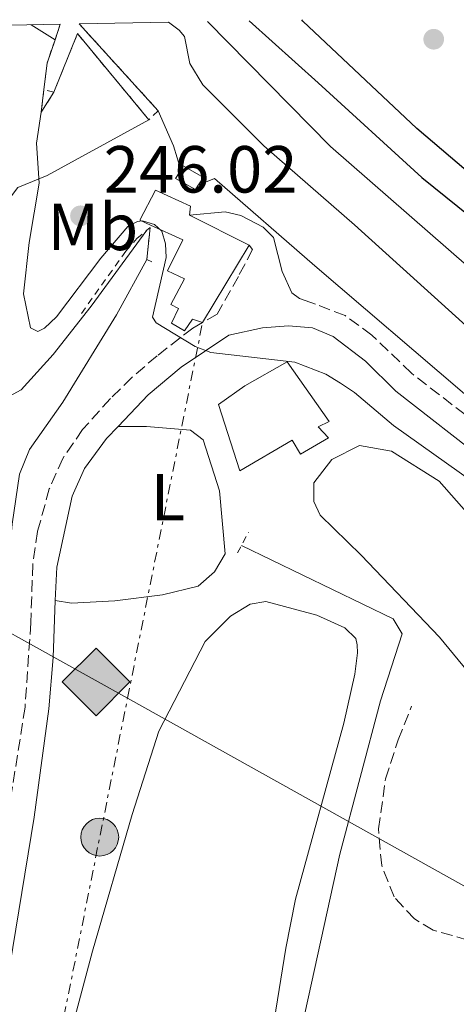
# Model space of a CAD drawing. Units: metres. Extents: x 629406 to 632897, y 4648654 to 4651029.
# Drawn here: x 630048 to 630114, y 4650831 to 4650979 of the extents above; entities that cross this region are included whole.
import ezdxf
from ezdxf.enums import TextEntityAlignment as Align

# ---------------------------------------------------------------- set-up
doc = ezdxf.new("R2010")
doc.units = ezdxf.units.M
doc.header["$MEASUREMENT"] = 0
for name, pattern in [('DGN Style 2', [1.7399219301090239, 1.043953158065414, -0.6959687720436097]), ('DGN Style 3', [2.435890702152634, 1.739921930109024, -0.6959687720436097]), ('DGN Style 7', [3.4798438602180486, 1.565929737098122, -0.6959687720436097, 0.5219765790327072, -0.6959687720436097])]:
    doc.linetypes.add(name, pattern=pattern)
for name, color, linetype, lineweight in [('Acequia sin especificar', 4, 'Continuous', 0), ('Camino', 7, 'DGN Style 3', 0), ('Canal de obra', 4, 'Continuous', 13), ('Cauce permanente', 151, 'Continuous', 13), ('Cauce permanente (área)', 142, 'Continuous', 13), ('Cota de punto acotado terreno', 7, 'Continuous', 0), ('Curva de nivel directora', 30, 'Continuous', 30), ('Curva de nivel intermedia', 30, 'Continuous', 0), ('Edificio', 1, 'Continuous', 13), ('Etiqueta de uso rústico', 92, 'Continuous', 0), ('Límite de municipio', 7, 'Continuous', 0), ('Línea de cambio de uso (parcela vista)', 92, 'Continuous', 0), ('Línea eléctrica', 6, 'DGN Style 7', 0), ('Margen derecho', 7, 'Continuous', 0), ('Marquesina', 1, 'Continuous', 0), ('Oleoducto', 7, 'Continuous', 13), ('Pontón-alcantarilla (pasos de agua)', 1, 'DGN Style 2', 0), ('Poste tendido eléctrico', 7, 'Continuous', 0), ('Punto acotado terreno (símbolo)', 7, 'Continuous', 0), ('Registro Oleoducto', 7, 'Continuous', 0), ('Senda', 7, 'DGN Style 3', 0)]:
    doc.layers.add(name, color=color, linetype=linetype, lineweight=lineweight)
doc.styles.add('Style-Arial', font='arial.ttf')

# ---------------------------------------------------------------- blocks, each defined once
blk = doc.blocks.new('5PATER')
at = {"layer": 'Cauce permanente', "linetype": 'Continuous', "lineweight": 0}
h = blk.add_hatch(color=51, dxfattribs=at)
edge = h.paths.add_edge_path()
edge.add_ellipse((0, 0), major_axis=(-0.1095731443231308, -0.1110710700762829), ratio=0.9994222409660317, start_angle=0, end_angle=360)
blk = doc.blocks.new('5ROLEO')
at = {"layer": 'Marquesina', "linetype": 'Continuous', "lineweight": 0}
for color, points in [(2, [(-0.0148, -0.5196000000000001), (-0.5238, -0.0106), (-0.0148, 0.4984), (-0.0008, 0.2394), (-0.0004, 0.2394), (-0.0549, 0.2324000000000001), (-0.1009, 0.2114), (-0.1384, 0.1764), (-0.1679, 0.1264), (-0.1874, 0.0619), (-0.1934, -0.01860000000000001), (-0.1899, -0.0761), (-0.1794, -0.1266), (-0.1619, -0.1711), (-0.1364, -0.2091), (-0.1094, -0.2361), (-0.07740000000000001, -0.2551), (-0.0409, -0.2661), (0.0001, -0.2701), (-0.0003000000000000001, -0.2701)]), (2, [(-0.0148, -0.5196000000000001), (-0.0003000000000000001, -0.2701), (0.0001, -0.2701), (0.04060000000000001, -0.2661), (0.0771, -0.2546), (0.1086, -0.2356), (0.1361, -0.2086), (0.1611, -0.1706), (0.1791, -0.1256), (0.1896, -0.0741), (0.1931, -0.0156), (0.1896, 0.0419), (0.1796, 0.09290000000000001), (0.1626, 0.1364), (0.1391, 0.1734), (0.1101, 0.2019), (0.0771, 0.2229), (0.04060000000000001, 0.2349), (-0.0004, 0.2394), (-0.0008, 0.2394), (-0.0148, 0.4984), (0.4942, -0.0106)]), (7, [(-0.0003000000000000001, -0.2701), (-0.0003000000000000002, -0.2700609756097561), (-0.0409, -0.2661), (-0.07740000000000001, -0.2551), (-0.1094, -0.2361), (-0.1364, -0.2091), (-0.1619, -0.1711), (-0.1794, -0.1266), (-0.1899, -0.0761), (-0.1934, -0.01860000000000001), (-0.1874, 0.0619), (-0.1679, 0.1264), (-0.1384, 0.1764), (-0.1009, 0.2114), (-0.0549, 0.2324000000000001), (-0.0008, 0.2393), (-0.0007, 0.1543), (-0.02490000000000001, 0.1519), (-0.0474, 0.1439), (-0.0674, 0.1309), (-0.0849, 0.1129), (-0.0994, 0.08940000000000002), (-0.1099, 0.0604), (-0.1159, 0.0254), (-0.1179, -0.0151), (-0.1159, -0.0551), (-0.1099, -0.0896), (-0.0994, -0.1186), (-0.0839, -0.1426), (-0.0664, -0.1611), (-0.04590000000000001, -0.1746), (-0.0239, -0.1826), (-0.0003000000000000001, -0.1851), (-0.0003000000000000002, -0.2700609756097561), (0.0001, -0.2701)]), (2, [(0.0001, -0.1851), (-0.0239, -0.1826), (-0.04590000000000001, -0.1746), (-0.0664, -0.1611), (-0.0839, -0.1426), (-0.0994, -0.1186), (-0.1099, -0.0896), (-0.1159, -0.0551), (-0.1179, -0.0151), (-0.1159, 0.0254), (-0.1099, 0.0604), (-0.0994, 0.08940000000000002), (-0.0849, 0.1129), (-0.0674, 0.1309), (-0.0474, 0.1439), (-0.02490000000000001, 0.1519), (0.0001, 0.1544), (0.0251, 0.1519), (0.04760000000000001, 0.1439), (0.06760000000000002, 0.1314), (0.08510000000000001, 0.1134), (0.09960000000000002, 0.08990000000000002), (0.1096, 0.0614), (0.1156, 0.0269), (0.1176, -0.0131), (0.1156, -0.0541), (0.1091, -0.0896), (0.09860000000000002, -0.1191), (0.08460000000000001, -0.1431), (0.06660000000000002, -0.1616), (0.0466, -0.1746), (0.0246, -0.1826)]), (7, [(-0.0003000000000000001, -0.2701), (-0.0003000000000000001, -0.1851), (0.0001132114627521592, -0.1851287179174169), (0.0246, -0.1826), (0.0466, -0.1746), (0.06660000000000002, -0.1616), (0.08460000000000001, -0.1431), (0.09860000000000002, -0.1191), (0.1091, -0.0896), (0.1156, -0.0541), (0.1176, -0.0131), (0.1156, 0.0269), (0.1096, 0.0614), (0.09960000000000002, 0.08990000000000002), (0.08510000000000001, 0.1134), (0.06760000000000002, 0.1314), (0.04760000000000001, 0.1439), (0.0251, 0.1519), (0.0001, 0.1544), (-0.0007, 0.1543), (-0.0008, 0.2393), (-0.0004, 0.2394), (0, 0.2393), (0.04060000000000001, 0.2349), (0.0771, 0.2229), (0.1101, 0.2019), (0.1391, 0.1734), (0.1626, 0.1364), (0.1796, 0.09290000000000001), (0.1896, 0.0419), (0.1931, -0.0156), (0.1896, -0.0741), (0.1791, -0.1256), (0.1611, -0.1706), (0.1361, -0.2086), (0.1086, -0.2356), (0.0771, -0.2546), (0.04060000000000001, -0.2661), (0.0001, -0.2701)])]:
    blk.add_hatch(color=color, dxfattribs=at).paths.add_polyline_path(points)
at = {"layer": 'Marquesina', "color": 7, "linetype": 'Continuous', "lineweight": 0, "flags": 128}
blk.add_lwpolyline([(-0.0144, -0.5196000000000001), (0.4946, -0.0106), (-0.0144, 0.4984), (-0.5234, -0.0106), (-0.0144, -0.5196000000000001)], dxfattribs=at)
blk = doc.blocks.new('5PELE')
at = {"layer": 'Edificio', "linetype": 'Continuous', "lineweight": 0}
h = blk.add_hatch(color=9, dxfattribs=at)
edge = h.paths.add_edge_path()
edge.add_arc((-2.000000476837158e-05, 0), 0.2850000000000001, 0, 360)
at = {"layer": 'Edificio', "color": 252, "linetype": 'Continuous', "lineweight": 0}
blk.add_circle((-2.000000476837158e-05, 0), 0.2850000000000001, dxfattribs=at)

msp = doc.modelspace()

# ---------------------------------------------------------------- linework, layer by layer
at = {"layer": 'Acequia sin especificar', "color": 4, "linetype": 'Continuous', "lineweight": 0}
msp.add_polyline3d([(630081.54, 4650900.07, 243.1100000000006), (630104.3499999996, 4650889.01, 242.8600000000006), (630105.7199999997, 4650886.76, 242.8600000000006), (630102.4699999997, 4650876.680000001, 242.9900000000052), (630096.3300000001, 4650853.609999999, 242.7400000000052), (630090.6200000001, 4650827.529999999, 242.5299999999988), (630090.7100000001, 4650825.15, 242.5299999999988)], dxfattribs=at)
at = {"layer": 'Camino', "color": 7, "linetype": 'DGN Style 3', "lineweight": 0}
for points in [[(630082.7100000001, 4650945.230000001, 246.5599999999977), (630083.1700000005, 4650944.590000002, 246.5599999999977), (630082.0300000006, 4650942.350000001, 246.6799999999931), (630081.0599999983, 4650940.550000001, 246.5599999999977), (630077.8599999998, 4650934.890000001, 245.300000000003), (630075.6700000016, 4650933.63, 245.0599999999976)], [(630219.6299999984, 4650856.91, 250.0899999999966), (630216.6099999986, 4650853.88, 250.0099999999948), (630214.1299999976, 4650852.260000003, 249.1900000000023), (630211.4200000007, 4650851.180000002, 248.6699999999982), (630204.8099999991, 4650848.960000002, 247.9400000000024), (630195.239999998, 4650846.070000002, 248.0800000000018), (630191.7600000001, 4650845.32, 247.1399999999994), (630188.7299999992, 4650845.580000003, 247.050000000003), (630186.6000000013, 4650847.110000002, 247.1000000000059), (630181.9699999979, 4650854.86, 247.1000000000059), (630173.4099999992, 4650868.020000001, 246.9700000000011), (630165.9799999995, 4650878.289999999, 246.8699999999955), (630158.409999999, 4650888.080000003, 246.8099999999977), (630154.9800000002, 4650891.719999999, 246.850000000006), (630147.8900000001, 4650897.109999999, 246.8800000000047), (630131.7600000012, 4650907.390000002, 247.2899999999937), (630124.8099999975, 4650912.289999999, 247.320000000007), (630107.1200000005, 4650925.980000001, 247.3000000000029), (630101.1599999992, 4650931.730000001, 246.850000000006), (630097.1200000005, 4650934.649999999, 246.3999999999942), (630092.6599999989, 4650936.370000001, 246.0599999999976)], [(630075.6700000016, 4650933.63, 245.0599999999976), (630074.1999999986, 4650932.780000002, 244.8999999999942), (630068.8299999975, 4650928.600000001, 244.4100000000035), (630065.0399999988, 4650925.350000001, 244.6300000000048), (630061.7999999999, 4650922.149999999, 244.4799999999959), (630057.6200000001, 4650917.500000001, 243.9799999999958), (630054.6200000006, 4650913.16, 243.2200000000012), (630052.6099999989, 4650908.580000003, 243.1100000000007), (630050.8399999987, 4650902.170000004, 242.75), (630050.1299999979, 4650897.239999999, 242.5), (630049.8199999994, 4650888.390000001, 242.3399999999966), (630048.9600000011, 4650875.730000001, 243.0700000000071), (630046.4399999998, 4650859.760000002, 242.8300000000018), (630041.8299999987, 4650831.720000001, 243.1100000000007), (630041.719999999, 4650831.260000002, 243.0599999999977)]]:
    msp.add_polyline3d(points, dxfattribs=at)
at = {"layer": 'Canal de obra', "color": 4, "linetype": 'Continuous', "lineweight": 13, "extrusion": (0.3095253336019133, 0.2141483412525752, 0.9264634670603019), "elevation": 1191247.187103668, "flags": 128}
msp.add_lwpolyline([(3466302.966660396, -2931576.501507197), (3466297.30520828, -2931575.279353382), (3466293.735286705, -2931574.057199567)], dxfattribs=at)
at = {"layer": 'Canal de obra', "color": 4, "linetype": 'Continuous', "lineweight": 13}
for points in [[(630115.1100000005, 4650922.9, 245.1300000000047), (630092.5800000001, 4650942.16, 245.5899999999965), (630077.4600000001, 4650955.27, 245.3600000000006), (630075.0300000003, 4650954.289999999, 245.5899999999965), (630075.1399999997, 4650954.460000001, 250.2799999999988), (630075.8099999997, 4650955.460000001, 250.2599999999948), (630072.7599999999, 4650957.210000001, 250.3000000000029), (630072.3899999997, 4650956.600000001, 250.3000000000029), (630071.29, 4650960.180000001, 246.9100000000035), (630069, 4650965.480000001, 246.4499999999971), (630057.1100000005, 4650978.57, 248.6399999999994), (630070.5700000003, 4650978.82, 245.7599999999948), (630072.1399999997, 4650977.59, 245.7599999999948), (630072.9500000002, 4650976.640000001, 245.7599999999948), (630073.7400000002, 4650972.59, 245.7599999999948), (630075.7000000002, 4650969.390000001, 245.9900000000052), (630084.8899999997, 4650960.199999999, 245.7599999999948), (630098.5599999997, 4650948.33, 245.5299999999988), (630122.1100000005, 4650926.980000001, 245.3000000000029)], [(630201.75, 4650849.42, 246.4499999999971), (630203.9000000004, 4650856.949999999, 246.4499999999971), (630203.79, 4650860.189999999, 246.2200000000012), (630201.0099999999, 4650867.850000001, 246.2200000000012), (630195.5899999999, 4650876.539999999, 246.2200000000012), (630185.3399999999, 4650885.58, 245.9900000000052), (630157.7400000002, 4650903.619999999, 245.7599999999948), (630138.0899999999, 4650915.359999999, 245.5299999999988), (630122.1100000005, 4650926.980000001, 245.3000000000029), (630098.5599999997, 4650948.33, 245.5299999999988), (630084.8899999997, 4650960.199999999, 245.7599999999948), (630075.7000000002, 4650969.390000001, 245.9900000000052), (630073.7400000002, 4650972.59, 245.7599999999948), (630072.9500000002, 4650976.640000001, 245.7599999999948), (630072.1399999997, 4650977.59, 245.7599999999948), (630070.5700000003, 4650978.82, 245.7599999999948)], [(630075.0300000003, 4650954.289999999, 245.5899999999965), (630077.4600000001, 4650955.27, 245.3600000000006), (630092.5800000001, 4650942.16, 245.5899999999965), (630115.1100000005, 4650922.9, 245.1300000000047), (630133.6699999999, 4650908.359999999, 245.1300000000047), (630136.4400000004, 4650906.710000001, 245.1300000000047), (630160.8099999997, 4650890.189999999, 245.820000000007), (630176.9400000004, 4650880.300000001, 245.820000000007), (630183.6399999997, 4650874.9, 245.820000000007), (630188.1500000004, 4650868.82, 245.820000000007), (630189.1600000003, 4650866.380000001, 245.820000000007), (630193.2000000002, 4650854.100000001, 245.820000000007), (630195.0599999997, 4650847.08, 245.820000000007)]]:
    msp.add_polyline3d(points, dxfattribs=at)
at = {"layer": 'Cauce permanente', "color": 151, "linetype": 'Continuous', "lineweight": 13}
for points in [[(630036.5899999999, 4650978.189999999, 243.5099999999948), (630054.2599999999, 4650978.52, 248.6199999999953), (630053.4699999997, 4650976.180000001, 248.25), (630052.2800000003, 4650972.67, 247.6900000000023), (630051.79, 4650968.67, 247.0099999999948), (630051.3799999999, 4650965.26, 246.429999999993), (630053.29, 4650968.27, 247.0200000000041), (630056.8499999996, 4650977.09, 247.25), (630067.5899999999, 4650964.119999999, 247.25), (630052.2800000003, 4650955.74, 244.7799999999988), (630047.8600000005, 4650953.949999999, 243.3999999999942)], [(630046.6100000005, 4650922.5, 241.7799999999988), (630048.3499999996, 4650923.470000001, 241.7799999999988), (630053.2000000002, 4650928.800000001, 242.0099999999948), (630058.9299999997, 4650936.050000001, 242.0099999999948), (630067.2800000003, 4650947.49, 242.0099999999948), (630067.7800000003, 4650947.91, 243.7799999999988), (630067.2699999996, 4650943.109999999, 243.320000000007), (630062.7000000002, 4650934.789999999, 242.9799999999959), (630054.6200000001, 4650921.640000001, 242.9799999999959), (630049.6299999999, 4650914.480000001, 242.9799999999959), (630048.1100000005, 4650910.76, 242.9799999999959)]]:
    msp.add_polyline3d(points, dxfattribs=at)
at = {"layer": 'Cauce permanente (área)', "color": 142, "linetype": 'Continuous', "lineweight": 13}
for points in [[(630067.5899999999, 4650964.119999999, 245.929999999993), (630052.2800000003, 4650955.74, 244.7799999999988), (630047.8600000005, 4650953.949999999, 243.3999999999942), (630046.75, 4650952.5, 242.9400000000023), (630045.8799999999, 4650949.470000001, 242.6999999999971), (630045.2300000006, 4650944.289999999, 242.6999999999971), (630045.2100000001, 4650937.529999999, 242.1300000000047), (630044.54, 4650929.24, 241.7799999999988), (630044.6399999997, 4650924.600000001, 241.7799999999988), (630044.9800000006, 4650923.539999999, 241.7799999999988), (630045.6399999997, 4650922.779999999, 241.7799999999988), (630046.6100000005, 4650922.5, 241.7799999999988), (630048.3499999996, 4650923.470000001, 241.7799999999988), (630053.2000000002, 4650928.800000001, 242.0099999999948), (630058.9299999997, 4650936.050000001, 242.0099999999948), (630067.2800000003, 4650947.49, 242.0099999999948)], [(630067.2699999996, 4650943.109999999, 242.9799999999959), (630062.7000000002, 4650934.789999999, 242.9799999999959), (630054.6200000001, 4650921.640000001, 242.9799999999959), (630049.6299999999, 4650914.480000001, 242.9799999999959), (630048.1100000005, 4650910.76, 242.9799999999959), (630047.0300000003, 4650903.279999999, 242.75), (630043.2599999999, 4650862.130000001, 242.2899999999936), (630037.4699999997, 4650821.289999999, 242.2899999999936), (630033.2699999996, 4650805.84, 242.2899999999936), (630028.4199999999, 4650786.310000001, 241.6000000000058), (630016.4299999997, 4650745.789999999, 241.3699999999953), (630014.5599999997, 4650735.390000001, 241.1399999999994), (630012.4900000002, 4650721.08, 241.1399999999994), (630007.7400000002, 4650684.59, 240.9100000000035)]]:
    msp.add_polyline3d(points, dxfattribs=at)
at = {"layer": 'Curva de nivel directora', "color": 30, "linetype": 'Continuous', "lineweight": 30, "elevation": 250, "flags": 128}
for points in [[(630082.699999999, 4650979.04), (630093.05, 4650969.690000001), (630108.6499999993, 4650955.420000001), (630121.3099999995, 4650945.270000001)], [(630153.61, 4650952.700000001), (630160.9199999992, 4650944.820000002), (630169.2999999988, 4650936.180000001), (630173.0199999983, 4650932.810000002), (630175.1699999983, 4650931.25), (630177.73, 4650930.51), (630180.2600000001, 4650930.57), (630182.5800000002, 4650929.770000001), (630183.2399999995, 4650928.600000001), (630183.6299999985, 4650926.220000001), (630183.6199999995, 4650923.699999999), (630182.739999999, 4650916.100000001), (630181.9500000001, 4650913.640000001), (630180.6, 4650912.32), (630179.3799999994, 4650912.420000001), (630177.1800000002, 4650913.460000002), (630153.3199999996, 4650929.609999999), (630139.2800000003, 4650940.060000001), (630115.3300000003, 4650956.500000001), (630107.9000000006, 4650962.800000002), (630090.7700000001, 4650978.990000002), (630090.599999998, 4650979.190000001)]]:
    msp.add_lwpolyline(points, dxfattribs=at)
at = {"layer": 'Curva de nivel intermedia', "color": 30, "linetype": 'Continuous', "lineweight": 0, "elevation": 245, "flags": 128}
for points in [[(630049.890000001, 4650978.430000001), (630053.4699999995, 4650976.179999999)], [(630051.3799999995, 4650965.260000001), (630050.6900000012, 4650960.600000001), (630051.0700000012, 4650954.569999999), (630049.6000000003, 4650945.66), (630048.7199999997, 4650937.939999999), (630049.8000000014, 4650932.83), (630050.9000000012, 4650932.279999998), (630051.9000000004, 4650932.77), (630053.7100000009, 4650934.490000002), (630060.3499999995, 4650943.310000001), (630064.4400000019, 4650948.080000001), (630065.8900000004, 4650948.82), (630066.6300000001, 4650948.930000001), (630068.4400000006, 4650948.369999999), (630069.5500000016, 4650947.350000001), (630070.0800000012, 4650945.460000001), (630070.1900000009, 4650943.38), (630068.1500000001, 4650934.42), (630068.7100000011, 4650933.560000001), (630074.5800000008, 4650929.980000001), (630076.920000001, 4650929.089999998), (630089.5400000007, 4650927.619999997), (630094.2300000002, 4650925.839999998), (630096.4200000007, 4650924.460000002), (630098.5199999996, 4650923.060000001), (630104.4100000014, 4650918.13), (630118.4500000007, 4650908.130000002)]]:
    msp.add_lwpolyline(points, dxfattribs=at)
at = {"layer": 'Edificio', "color": 51, "linetype": 'Continuous', "lineweight": 13, "extrusion": (-0.1134075748454371, 0.05727145601878231, 0.9918965179358004), "elevation": 195160.4391512885, "flags": 128}
msp.add_lwpolyline([(-4435617.785736088, -1521687.872239423), (-4435617.785736088, -1521677.718629227)], dxfattribs=at)
at = {"layer": 'Edificio', "color": 1, "linetype": 'Continuous', "lineweight": 13}
for points in [[(630075.0300000003, 4650954.289999999, 250.2799999999988), (630074.5899999999, 4650953.640000001, 250.3000000000029), (630071.5899999999, 4650955.27, 250.3000000000029), (630072.1299999999, 4650956.16, 250.3000000000029), (630072.3899999997, 4650956.600000001, 250.3000000000029), (630072.7599999999, 4650957.210000001, 250.3000000000029), (630075.8099999997, 4650955.460000001, 250.2599999999948), (630075.1399999997, 4650954.460000001, 250.2799999999988)], [(630082.7100000001, 4650945.230000001, 252.2299999999959), (630075.6799999997, 4650933.630000001, 249.1900000000023), (630074.1500000004, 4650934.130000001, 248.820000000007), (630072.9299999997, 4650932.350000001, 247.5500000000029), (630070.9900000002, 4650933.52, 247.3800000000047), (630072.0599999997, 4650935.74, 247.6699999999983), (630070.9000000004, 4650936.32, 247.6300000000047), (630072.9600000001, 4650940.180000001, 248.25), (630070.4000000004, 4650941.380000001, 251.6999999999971), (630072.6900000004, 4650946.039999999, 251.1999999999971), (630067.8499999996, 4650948.279999999, 250.7100000000064), (630066.25, 4650949.02, 250.5500000000029), (630068.5899999999, 4650953.52, 251), (630073.8700000001, 4650951.109999999, 250.7899999999936), (630073.7199999997, 4650949.77, 250.9400000000023)], [(630094.6200000001, 4650916.230000001, 244.8899999999994), (630090.4299999997, 4650913.810000001, 244.8899999999994), (630089.1699999999, 4650915.9, 247.1900000000023), (630081.2800000003, 4650911.279999999, 246.4100000000035), (630078.0599999997, 4650921.289999999, 246.4100000000035), (630082.0499999998, 4650924.100000001, 248.4199999999983), (630088.4100000003, 4650927.699999999, 249.8600000000006), (630094.7199999997, 4650918.699999999, 248.9900000000052), (630093.0499999998, 4650917.92, 247.8800000000047)]]:
    msp.add_polyline3d(points, close=True, dxfattribs=at)
at = {"layer": 'Edificio', "color": 51, "linetype": 'Continuous', "lineweight": 13}
for points in [[(630075.0300000003, 4650954.289999999, 250.2799999999988), (630074.5899999999, 4650953.640000001, 250.3000000000029), (630071.5899999999, 4650955.27, 250.3000000000029), (630072.1299999999, 4650956.16, 250.3000000000029), (630072.3899999997, 4650956.600000001, 250.3000000000029)], [(630072.3899999997, 4650956.600000001, 250.3000000000029), (630072.7599999999, 4650957.210000001, 250.3000000000029), (630075.8099999997, 4650955.460000001, 250.2599999999948), (630075.1399999997, 4650954.460000001, 250.2799999999988), (630075.0300000003, 4650954.289999999, 250.2799999999988)], [(630073.7199999997, 4650949.77, 250.9400000000023), (630073.8700000001, 4650951.109999999, 250.7899999999936), (630068.5899999999, 4650953.52, 251), (630066.25, 4650949.02, 250.5500000000029), (630067.8499999996, 4650948.279999999, 250.7100000000064), (630072.6900000004, 4650946.039999999, 251.1999999999971), (630070.4000000004, 4650941.380000001, 251.6999999999971), (630072.9600000001, 4650940.180000001, 248.25), (630070.9000000004, 4650936.32, 247.6300000000047), (630072.0599999997, 4650935.74, 247.6699999999983), (630070.9900000002, 4650933.52, 247.3800000000047), (630072.9299999997, 4650932.350000001, 247.5500000000029), (630074.1500000004, 4650934.130000001, 248.820000000007), (630075.6799999997, 4650933.630000001, 249.1900000000023), (630082.7100000001, 4650945.230000001, 252.2299999999959)], [(630090.4299999997, 4650913.810000001, 244.8899999999994), (630089.1699999999, 4650915.9, 247.1900000000023), (630081.2800000003, 4650911.279999999, 246.4100000000035), (630078.0599999997, 4650921.289999999, 246.4100000000035), (630082.0499999998, 4650924.100000001, 248.4199999999983), (630088.4100000003, 4650927.699999999, 249.8600000000006), (630094.7199999997, 4650918.699999999, 248.9900000000052), (630093.0499999998, 4650917.92, 247.8800000000047), (630094.6200000001, 4650916.230000001, 244.8899999999994), (630090.4299999997, 4650913.810000001, 244.8899999999994)]]:
    msp.add_polyline3d(points, dxfattribs=at)
at = {"layer": 'Límite de municipio', "color": 7, "linetype": 'Continuous', "lineweight": 0}
msp.add_polyline3d([(630076.4200000018, 4650978.930000001, 249.17), (630094.9100000003, 4650960.109999999, 249.01), (630118.5899999999, 4650939.440000001, 249.28), (630139.3900000006, 4650921.469999999, 248.99), (630151.9499999993, 4650910.039999999, 248.53), (630168.6099999994, 4650894.890000001, 248.24), (630188.5599999987, 4650875.609999999, 248.29), (630218.1600000003, 4650849.050000001, 249.44)], dxfattribs=at)
at = {"layer": 'Línea de cambio de uso (parcela vista)', "color": 92, "linetype": 'Continuous', "lineweight": 0}
for points in [[(630053.5099999999, 4650891.77, 242.5099999999948), (630055.9699999997, 4650891.380000001, 243.6600000000035), (630062.4900000002, 4650891.74, 244.1999999999971), (630069.6299999999, 4650892.600000001, 244.320000000007), (630075.0099999999, 4650893.91, 244.4400000000023), (630077.4900000002, 4650896.07, 244.6499999999942), (630079.0499999998, 4650898.779999999, 244.6100000000006), (630078.2199999997, 4650908.27, 244.6100000000006), (630075.7599999999, 4650915.949999999, 244.6900000000023), (630073.8799999999, 4650917.42, 245.1000000000058), (630067.25, 4650917.949999999, 244.9799999999959), (630062.9600000001, 4650917.980000001, 244.2799999999988)], [(630163.5, 4650830.300000001, 244.6699999999983), (630160.7599999999, 4650830.630000001, 244.5899999999965), (630151.8700000001, 4650839.980000001, 244.5899999999965), (630147.2400000002, 4650846.300000001, 244.75), (630133.7999999998, 4650861.850000001, 244.6699999999983), (630119.3200000003, 4650876.59, 244.7100000000064), (630111.3099999997, 4650886.24, 244.4600000000064), (630099.5199999996, 4650898.58, 244.2200000000012), (630093.3899999997, 4650904.59, 243.9700000000012), (630092.4100000003, 4650906.65, 243.929999999993), (630092.4000000004, 4650909.5, 243.8500000000058), (630095.1500000004, 4650912.99, 243.7200000000012), (630099.3099999997, 4650915.119999999, 243.7200000000012), (630104.1100000005, 4650914.24, 243.7200000000012), (630111.29, 4650909.710000001, 243.6399999999994), (630123.5700000003, 4650895.76, 244.3000000000029), (630140.6900000004, 4650878.84, 244.4199999999983), (630152.1100000005, 4650867.01, 244.2599999999948), (630163.9600000001, 4650852.779999999, 244.4600000000064), (630169.8799999999, 4650846.34, 244.5500000000029), (630172.2599999999, 4650842.57, 244.5500000000029), (630172.7100000001, 4650838.77, 244.6300000000047), (630165.4900000002, 4650831.730000001, 244.6699999999983), (630163.5, 4650830.300000001, 244.6699999999983)], [(630085.9600000001, 4650825.449999999, 243.2700000000041), (630088.1900000004, 4650839.460000001, 242.7799999999988), (630089.6699999999, 4650846.800000001, 242.6100000000006), (630096.9199999999, 4650873.33, 242.7599999999948), (630098.5899999999, 4650880.67, 242.8000000000029), (630098.9800000006, 4650883.890000001, 242.8000000000029), (630098.9600000001, 4650885.100000001, 242.8000000000029), (630098.7400000002, 4650886.039999999, 242.8000000000029), (630097.0899999999, 4650887.66, 242.820000000007), (630092.8499999996, 4650889.560000001, 243.0299999999988), (630085.1699999999, 4650891.619999999, 243.0299999999988), (630082.8200000003, 4650891.230000001, 243.1100000000006), (630079.8600000005, 4650889.4, 243.1900000000023), (630076.0700000003, 4650885.58, 243.2299999999959), (630069.0899999999, 4650872.09, 243.3999999999942), (630065.0800000001, 4650859.560000001, 243.3500000000058), (630059.1299999999, 4650838.980000001, 243.2700000000041), (630052.5, 4650814.140000001, 243.1100000000006), (630043.5099999999, 4650785.550000001, 242.9799999999959), (630033.5199999996, 4650757.800000001, 243.2299999999959), (630027.7599999999, 4650735.050000001, 243.3999999999942), (630024.3099999997, 4650715.109999999, 243.2299999999959), (630018.8099999997, 4650686.24, 243.1100000000006)]]:
    msp.add_polyline3d(points, dxfattribs=at)
at = {"layer": 'Línea eléctrica', "color": 6, "linetype": 'DGN Style 7', "lineweight": 0}
msp.add_polyline3d([(629856.2300000008, 4649794.020000001, 239.6699999999983), (629866.010000002, 4649867.940000002, 239.4499999999971), (629875.7500000007, 4649942.210000001, 239.1300000000047), (629884.3400000005, 4650016.66, 239.0500000000029), (629896.1099999987, 4650091.61, 239.7899999999936), (629906.6900000023, 4650159.570000002, 239.3699999999953), (629918.4600000005, 4650234.510000002, 239.0800000000018), (629951.9200000013, 4650313.859999998, 239.820000000007), (630064.3727014484, 4650877.050390108, 244.581600000005), (630075.670000002, 4650933.63, 245.0599999999977)], dxfattribs=at)
at = {"layer": 'Margen derecho', "color": 7, "linetype": 'Continuous', "lineweight": 0}
for points in [[(630092.6599999989, 4650936.370000001, 246.0599999999976), (630090.2499999994, 4650937.220000001, 246.0599999999976), (630089.1200000006, 4650938.09, 246.0599999999976), (630087.6499999977, 4650941.300000002, 246.0599999999976), (630086.3299999966, 4650946.399999999, 246.2899999999938), (630084.7899999989, 4650947.980000001, 246.5200000000042), (630081.4200000004, 4650949.730000001, 246.5200000000042), (630079.0599999978, 4650950.280000002, 246.5200000000042), (630073.719999998, 4650949.770000001, 246.5200000000042)], [(630183.899999999, 4650842.460000002, 247.1399999999994), (630183.1999999994, 4650845.780000002, 247.1000000000059), (630178.9200000013, 4650852.960000004, 247.1000000000059), (630170.4500000001, 4650865.960000004, 246.9700000000011), (630157.0900000002, 4650883.940000002, 246.8099999999977), (630152.5500000005, 4650889.040000001, 246.850000000006), (630141.7100000001, 4650896.920000002, 246.8899999999995), (630125.5699999997, 4650907.250000001, 247.3800000000047), (630118.6400000006, 4650912.449999999, 247.179999999993), (630104.7399999978, 4650923.270000001, 247.3000000000029), (630100.1999999981, 4650927.79, 247.0099999999949), (630095.3099999976, 4650931.510000002, 246.3999999999942), (630092.2099999996, 4650932.800000001, 246.070000000007), (630088.6000000021, 4650933.109999999, 245.9499999999971), (630084.7100000005, 4650932.820000002, 245.6999999999972), (630079.61, 4650931.690000002, 245.3300000000019), (630072.4299999983, 4650926.88, 244.429999999993), (630067.5100000009, 4650922.720000001, 244.6300000000048), (630062.9600000001, 4650917.980000001, 244.2799999999989)], [(630062.9600000001, 4650917.980000001, 244.2799999999989), (630061.2099999998, 4650916.16, 244.1399999999996), (630057.9200000019, 4650911.63, 243.2400000000052), (630056.0500000011, 4650907.449999999, 243.1100000000007), (630053.7199999975, 4650896.780000002, 242.5), (630053.510000002, 4650891.77, 242.5099999999949)], [(630053.510000002, 4650891.77, 242.5099999999949), (630053.1700000021, 4650883.190000001, 242.5399999999935), (630052.5500000007, 4650875.440000001, 243.0700000000071), (630050.3500000014, 4650859.180000001, 242.8300000000018), (630045.6999999977, 4650830.95, 243.1100000000007), (630042.489999998, 4650817.170000004, 241.6300000000046), (630028.7999999998, 4650766.11, 241.8000000000029), (630021.9600000001, 4650741.840000001, 242.0500000000029), (630020.4099999989, 4650728.34, 242.1699999999983), (630015.8500000014, 4650700.170000004, 242.3300000000017)]]:
    msp.add_polyline3d(points, dxfattribs=at)
at = {"layer": 'Oleoducto', "color": 7, "linetype": 'Continuous', "lineweight": 13}
msp.add_polyline3d([(629888.0599999976, 4650975.45, 242.7799999999988), (630064.3727014484, 4650877.050390108, 243.9248999999982), (630162.1700000013, 4650822.470000001, 244.5599999999977), (630631.5922167548, 4649750.396866979, 241.9002999999939), (630868.1599999999, 4649210.120000003, 240.5599999999977), (631384.899999998, 4649015.219999999, 239.5500000000029), (631646.2699999989, 4648858.34, 240.3899999999994), (631750.4499999986, 4648855.499999999, 240.9400000000023), (631827.1900000012, 4648955.830000003, 251.5500000000029), (632148.510000002, 4648703.27, 251.2299999999959)], dxfattribs=at)
at = {"layer": 'Pontón-alcantarilla (pasos de agua)', "color": 1, "linetype": 'DGN Style 2', "lineweight": 0, "extrusion": (-0.04739151939205079, -0.1403748801618415, 0.9889635670282609), "elevation": -682493.9049390987, "flags": 128}
msp.add_lwpolyline([(-890754.0291817485, 4557337.924169646), (-890754.0291817484, 4557335.426851084)], dxfattribs=at)
at = {"layer": 'Pontón-alcantarilla (pasos de agua)', "color": 1, "linetype": 'DGN Style 2', "lineweight": 0, "extrusion": (0.05268697106128426, -0.05800441136872506, 0.9969250580370399), "elevation": -236333.5980734478, "flags": 128}
msp.add_lwpolyline([(3593528.287321914, 3009862.880750804), (3593528.287321914, 3009845.142309498)], dxfattribs=at)
at = {"layer": 'Pontón-alcantarilla (pasos de agua)', "color": 1, "linetype": 'DGN Style 2', "lineweight": 0, "extrusion": (-0.02116375886286414, -0.01752496300522953, 0.999622414205714), "elevation": -94595.41604180349, "flags": 128}
msp.add_lwpolyline([(-3180385.599155882, 3450311.815267441), (-3180402.438648156, 3450311.815267441), (-3180397.91588709, 3450303.444871252)], dxfattribs=at)
at = {"layer": 'Pontón-alcantarilla (pasos de agua)', "color": 1, "linetype": 'DGN Style 2', "lineweight": 0, "extrusion": (0.04750393831314919, -0.1730593063900815, 0.9837651408321626), "elevation": -774720.4708785138, "flags": 128}
msp.add_lwpolyline([(1838710.521400945, 4248234.771538143), (1838708.444738089, 4248231.65107802), (1838706.913401184, 4248227.861947872)], dxfattribs=at)
at = {"layer": 'Pontón-alcantarilla (pasos de agua)', "color": 1, "linetype": 'DGN Style 2', "lineweight": 0, "extrusion": (-0.01987759542303802, -0.1653234155531541, 0.9860390709652621), "elevation": -781194.3792213723, "flags": 128}
msp.add_lwpolyline([(70337.82297162642, 4627446.684830661), (70337.8229716263, 4627443.201642466)], dxfattribs=at)
at = {"layer": 'Pontón-alcantarilla (pasos de agua)', "color": 1, "linetype": 'DGN Style 2', "lineweight": 0, "extrusion": (-0.08748493999477651, -0.1378689368085777, 0.9865792119933314), "elevation": -696100.5199875449, "flags": 128}
msp.add_lwpolyline([(-1959935.696635232, 4207438.50614867), (-1959935.696635232, 4207442.119498915)], dxfattribs=at)
at = {"layer": 'Pontón-alcantarilla (pasos de agua)', "color": 1, "linetype": 'DGN Style 2', "lineweight": 0, "extrusion": (-0.006223937268271855, 0.001659716608038153, 0.9999792537576275), "elevation": 4044.892003812395, "flags": 128}
msp.add_lwpolyline([(630042.6239756809, 4650967.962545861), (630041.1239424949, 4650968.362546413)], dxfattribs=at)
at = {"layer": 'Pontón-alcantarilla (pasos de agua)', "color": 1, "linetype": 'DGN Style 2', "lineweight": 0, "flags": 128}
for points, elevation in [([(630069, 4650965.480000001), (630067.5899999999, 4650964.119999999)], 247.25), ([(630067.2699999996, 4650943.109999999), (630068.0499999998, 4650942.75)], 243.320000000007), ([(630080.9299999997, 4650898.939999999), (630082.5999999996, 4650902.029999999)], 244.5099999999948)]:
    msp.add_lwpolyline(points, dxfattribs=dict(at, elevation=elevation))
at = {"layer": 'Pontón-alcantarilla (pasos de agua)', "color": 1, "linetype": 'DGN Style 2', "lineweight": 0, "extrusion": (0.0875657279136089, -0.1042449141828677, 0.9906892757883102), "elevation": -429423.8117246745, "flags": 128}
msp.add_lwpolyline([(3473898.201378945, 3126647.384639427), (3473898.854372053, 3126647.384639427), (3473895.376540557, 3126644.005824829)], dxfattribs=at)
at = {"layer": 'Pontón-alcantarilla (pasos de agua)', "color": 1, "linetype": 'DGN Style 2', "lineweight": 0}
msp.add_polyline3d([(630057.4500000002, 4650934.99, 243.0800000000018), (630064.1100000005, 4650944.34, 243.7799999999988), (630065.7800000003, 4650946.24, 243.7799999999988), (630067.2800000003, 4650947.49, 243.7799999999988)], dxfattribs=at)
at = {"layer": 'Senda', "color": 7, "linetype": 'DGN Style 3', "lineweight": 0}
msp.add_polyline3d([(630159.5699999991, 4650813.460000004, 244.3899999999995), (630152.3000000003, 4650817.610000002, 243.2799999999989), (630143.659999999, 4650823.020000001, 243.1999999999972), (630137.359999998, 4650827.370000003, 243.1999999999972), (630133.6099999996, 4650830.710000001, 243.2400000000052), (630124.8200000009, 4650837.06, 243.3999999999942), (630115.6200000009, 4650840.649999999, 243.479999999996), (630110.3599999994, 4650842.16, 243.4400000000024), (630107.5499999997, 4650843.840000001, 243.479999999996), (630104.510000002, 4650847.149999999, 243.520000000004), (630102.6299999978, 4650851.870000003, 243.520000000004), (630102.1400000005, 4650857.399999999, 243.520000000004), (630103.2199999979, 4650864.930000001, 243.520000000004), (630105.0899999987, 4650870.79, 243.479999999996), (630107.1400000006, 4650875.850000003, 243.520000000004)], dxfattribs=at)

# ---------------------------------------------------------------- block references
at = {"layer": 'Poste tendido eléctrico', "color": 7, "linetype": 'Continuous', "lineweight": 0, "xscale": 10, "yscale": 10, "zscale": 10}
msp.add_blockref('5PELE', (630060.2000000001, 4650856.16, 243.1999999999971), dxfattribs=at)
at = {"layer": 'Punto acotado terreno (símbolo)', "color": 7, "linetype": 'Continuous', "lineweight": 0, "xscale": 10, "yscale": 10, "zscale": 10}
for p in [(630110.4599999998, 4650976.250000001, 248.089999999997), (630057.3000000005, 4650949.670000002, 246.0200000000045)]:
    msp.add_blockref('5PATER', p, dxfattribs=at)
at = {"layer": 'Registro Oleoducto', "color": 7, "linetype": 'Continuous', "lineweight": 0, "xscale": 10, "yscale": 10, "zscale": 10}
msp.add_blockref('5ROLEO', (630059.7899999988, 4650879.609999999, 243.8999999999942), dxfattribs=at)

# ---------------------------------------------------------------- texts
at = {"layer": 'Cota de punto acotado terreno', "color": 7, "linetype": 'Continuous', "lineweight": 0, "style": 'Style-Arial'}
msp.add_text('246.02', height=7.000000000000002, dxfattribs=at).set_placement((630060.8000000013, 4650953.170000002, 246.0200000000041))
at = {"layer": 'Etiqueta de uso rústico', "color": 92, "linetype": 'Continuous', "lineweight": 0, "style": 'Style-Arial'}
for s, p in [('Mb', (630059.160246244, 4650948.000009999, 245.7299999999959)), ('L', (630070.4514203772, 4650907.330010002, 244.0299999999988))]:
    msp.add_text(s, height=7.000000000000002, dxfattribs=at).set_placement(p, align=Align.MIDDLE_CENTER)

doc.saveas('drawing.dxf')
